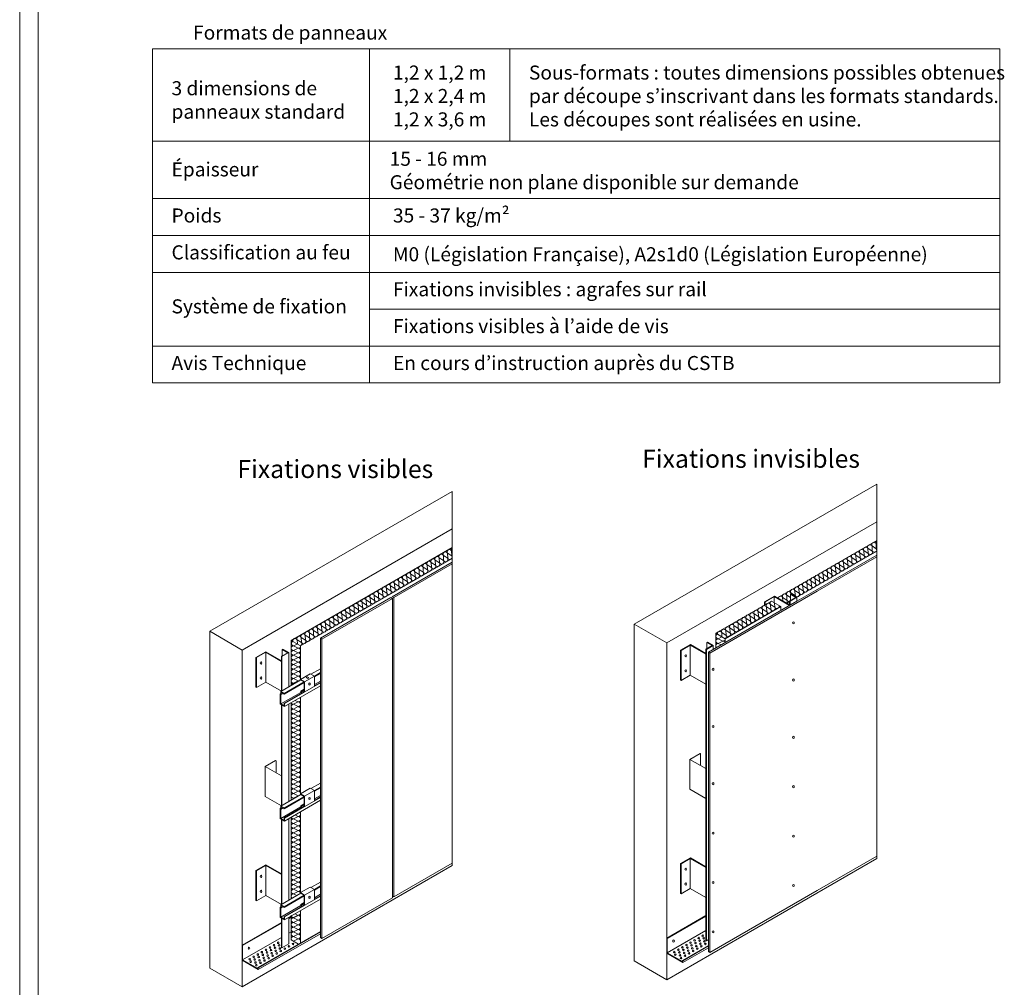
# Model space of a CAD drawing. Units: millimetres. Extents: x 430 to 10556, y -4837 to 8467.
# Drawn here: x 430 to 3098, y -454 to 2170 of the extents above; entities that cross this region are included whole.
import ezdxf

# ---------------------------------------------------------------- set-up
doc = ezdxf.new("R2010")
doc.units = ezdxf.units.MM
for name, color, linetype, lineweight in [('A-DETL', 7, 'Continuous', 18), ('Development1_dwg _2_', 7, 'Continuous', 18), ('G-ANNO-TEXT', 7, 'Continuous', 9)]:
    doc.layers.add(name, color=color, linetype=linetype, lineweight=lineweight)
doc.styles.add('Arial_2', font='font.ttf', dxfattribs={"height": 49.176647})
doc.styles.add('Tahoma', font='tahoma.ttf', dxfattribs={"height": 38.08642})

# ---------------------------------------------------------------- blocks, each defined once
blk = doc.blocks.new('Development1_dwg_Axono_rail_agrafe-525700-Détail - Tableau de Composition')
at = {"lineweight": 18}
for p, q in [((141.3, 173), (191.7, 202.1)), ((191.7, 181.4), (159.2, 162.7)), ((191.7, 177.4), (159.5, 158.8)), ((105.5, 131.7), (-2, 69.6)), ((105.5, 127.7), (-2, 65.6)), ((191.7, 136.3), (159.5, 117.8)), ((159.5, 110), (191.7, 128.6)), ((87, 75.9), (-20.5, 13.8)), ((-6.7, 70.3), (-17.9, 63.8)), ((105.5, 92.6), (87, 81.9)), ((105.5, 90.3), (89, 80.8))]:
    blk.add_line(p, q, dxfattribs=at)
at = {"lineweight": 18, "flags": 128}
for points in [[(85.6, 145.2), (137.6, 175.2), (159.5, 162.5)], [(107.5, 132.5), (159.5, 162.5), (159.5, 107.7)], [(191.7, 126.3), (0, 15.6), (-2, 16.8), (-2, 3.2), (-20.5, 13.8), (-20.5, 65.3), (-17.9, 63.8), (-17.9, 76.8), (-4, 68.7), (-4, 66.7), (-2, 65.6), (-2, 67.6), (-2, 69.6), (-19.9, 79.9), (-19.9, 66.9), (-22.5, 68.4), (-22.5, 13), (0, 0), (0, 15.6)], [(-19.9, 79.9), (87.6, 142), (105.5, 131.7), (105.5, 80.9), (103.5, 82), (103.5, 77.7)], [(85.6, 140.8), (85.6, 145.2), (107.5, 132.5), (107.5, 77.7), (105.5, 78.9), (-2, 16.8)], [(102.9, 75), (0, 15.6), (0, 0), (191.7, 110.7)], [(89, 76.8), (89, 80.8), (87, 81.9), (87, 75.9), (93.7, 72)], [(105.5, 86.3), (89, 76.8), (95.5, 73)]]:
    blk.add_lwpolyline(points, dxfattribs=at)
at = {"lineweight": 18}
blk.add_ellipse((133.2, 120.3), major_axis=(0, 5.99), ratio=0.709594, dxfattribs=at)
blk = doc.blocks.new('Development1_dwg_Axono_équerre-525701-Détail - Tableau de Composition')
at = {"lineweight": 18}
blk.add_line((0, -80), (-83.8, -31.6), dxfattribs=at)
at = {"lineweight": 18, "flags": 128}
for points in [[(-135.8, 101.4), (-83.4, 131.6), (0, 83.5)], [(-83.8, 128.4), (-133.2, 99.9), (-133.2, -60.1), (-83.8, -31.6), (-83.8, 128.4), (0, 80)], [(-133.2, 99.9), (-135.8, 101.4), (-135.8, -58.6), (-133.2, -60.1)]]:
    blk.add_lwpolyline(points, dxfattribs=at)
at = {"lineweight": 18}
for centre in [(-108.5, 71.2), (-108.5, -8.8)]:
    blk.add_ellipse(centre, major_axis=(0, 5.99), ratio=0.709594, dxfattribs=at)

msp = doc.modelspace()

# ---------------------------------------------------------------- linework, layer by layer
at = {"layer": 'A-DETL'}
for p, q in [((429.6, -4836.5), (429.6, 8467.3)), ((479.6, -4736.5), (479.6, 7151.5)), ((789.6, 2090.4), (789.6, 1184.6)), ((3086, 2090.4), (789.6, 2090.4)), ((1377.4, 2090.4), (1377.4, 1184.6)), ((1757.4, 2090.4), (1757.4, 1840.4)), ((3086, 1184.6), (3086, 2090.4)), ((789.6, 1840.4), (3086, 1840.4)), ((789.6, 1684.6), (3086, 1684.6)), ((789.6, 1584.6), (3086, 1584.6)), ((789.6, 1484.6), (3086, 1484.6)), ((3086, 1384.6), (1377.4, 1384.6)), ((789.6, 1284.6), (3086, 1284.6)), ((789.6, 1184.6), (3086, 1184.6)), ((2095.1, 530.6), (2752.1, 909.9)), ((2752.1, 909.9), (2095.1, 530.6)), ((2752.1, 909.9), (2752.1, 10.6)), ((1601.5, 890.6), (944.5, 511.3)), ((1601.5, -8.7), (1601.5, 890.6)), ((2183, 479.9), (2752.1, 808.5)), ((2752.1, 808.5), (2183, 479.9)), ((1601.5, 789.1), (1032.3, 460.5)), ((2482.8, 602.3), (2752.1, 757.8)), ((2751, 735.3), (2750.3, 749.2)), ((2750.3, 749.2), (2752.1, 748)), ((1165.4, 486.6), (1601.5, 738.4)), ((1589.4, 709.6), (1588.7, 723.5)), ((1588.7, 723.5), (1600.4, 716)), ((1600.4, 716), (1599.7, 729.9)), ((1599.7, 729.9), (1601.5, 728.7)), ((2535.7, 603.5), (2752.1, 728.5)), ((2707, 709.9), (2706.3, 723.8)), ((2706.3, 723.8), (2718, 716.3)), ((2718, 716.3), (2717.3, 730.1)), ((2717.3, 730.1), (2729, 722.6)), ((2729, 722.6), (2728.3, 736.5)), ((2728.3, 736.5), (2740, 729)), ((2740, 729), (2739.3, 742.8)), ((2739.3, 742.8), (2751, 735.3)), ((1190.7, 472), (1601.5, 709.1)), ((1439.2, 605), (1601.5, 698.7)), ((1443.2, 602.6), (1601.5, 694)), ((1545.3, 684.2), (1544.7, 698.1)), ((1544.7, 698.1), (1556.4, 690.6)), ((1556.4, 690.6), (1555.7, 704.4)), ((1555.7, 704.4), (1567.4, 696.9)), ((1567.4, 696.9), (1566.7, 710.8)), ((1566.7, 710.8), (1578.4, 703.3)), ((1578.4, 703.3), (1577.7, 717.2)), ((1577.7, 717.2), (1589.4, 709.6)), ((2752.1, 718), (2586.2, 622.2)), ((2590.3, 619.8), (2752.1, 713.3)), ((2663, 684.5), (2662.3, 698.4)), ((2662.3, 698.4), (2674, 690.9)), ((2674, 690.9), (2673.3, 704.7)), ((2673.3, 704.7), (2685, 697.2)), ((2685, 697.2), (2684.3, 711.1)), ((2684.3, 711.1), (2696, 703.6)), ((2696, 703.6), (2695.3, 717.4)), ((2695.3, 717.4), (2707, 709.9)), ((1501.3, 658.8), (1500.7, 672.7)), ((1500.7, 672.7), (1512.3, 665.2)), ((1512.3, 665.2), (1511.7, 679)), ((1511.7, 679), (1523.3, 671.5)), ((1523.3, 671.5), (1522.7, 685.4)), ((1522.7, 685.4), (1534.3, 677.9)), ((1534.3, 677.9), (1533.7, 691.7)), ((1533.7, 691.7), (1545.3, 684.2)), ((2619, 659.1), (2618.3, 672.9)), ((2618.3, 672.9), (2630, 665.4)), ((2630, 665.4), (2629.3, 679.3)), ((2629.3, 679.3), (2641, 671.8)), ((2641, 671.8), (2640.3, 685.7)), ((2640.3, 685.7), (2652, 678.2)), ((2652, 678.2), (2651.3, 692)), ((2651.3, 692), (2663, 684.5)), ((1446.3, 627.1), (1445.6, 640.9)), ((1445.6, 640.9), (1457.3, 633.4)), ((1457.3, 633.4), (1456.6, 647.3)), ((1456.6, 647.3), (1468.3, 639.8)), ((1468.3, 639.8), (1467.6, 653.6)), ((1467.6, 653.6), (1479.3, 646.1)), ((1479.3, 646.1), (1478.7, 660)), ((1478.7, 660), (1490.3, 652.5)), ((1490.3, 652.5), (1489.7, 666.3)), ((1489.7, 666.3), (1501.3, 658.8)), ((2563.9, 627.3), (2563.3, 641.2)), ((2563.3, 641.2), (2574.9, 633.7)), ((2574.9, 633.7), (2574.3, 647.5)), ((2574.3, 647.5), (2585.9, 640)), ((2585.9, 640), (2585.3, 653.9)), ((2585.3, 653.9), (2596.9, 646.4)), ((2596.9, 646.4), (2596.3, 660.2)), ((2596.3, 660.2), (2608, 652.7)), ((2608, 652.7), (2607.3, 666.6)), ((2607.3, 666.6), (2619, 659.1)), ((1402.3, 601.6), (1401.6, 615.5)), ((1401.6, 615.5), (1413.3, 608)), ((1413.3, 608), (1412.6, 621.8)), ((1412.6, 621.8), (1424.3, 614.3)), ((1424.3, 614.3), (1423.6, 628.2)), ((1423.6, 628.2), (1435.3, 620.7)), ((1435.3, 620.7), (1434.6, 634.6)), ((1434.6, 634.6), (1446.3, 627.1)), ((2300.1, 452.3), (2590.3, 619.8)), ((2519.4, 612.7), (2519.2, 615.8)), ((2519.2, 615.8), (2530.9, 608.3)), ((2530.9, 608.3), (2530.3, 622.1)), ((2530.3, 622.1), (2541.9, 614.6)), ((2586.2, 622.2), (2535.7, 593)), ((2590.3, 619.8), (2535.7, 588.3)), ((2541.9, 614.6), (2541.3, 628.5)), ((2541.3, 628.5), (2552.9, 621)), ((2552.9, 621), (2552.3, 634.8)), ((2552.3, 634.8), (2563.9, 627.3)), ((1244.5, 492.5), (1435.6, 602.9)), ((1248.6, 490.2), (1439.7, 600.5)), ((1358.3, 576.2), (1357.6, 590.1)), ((1357.6, 590.1), (1369.3, 582.6)), ((1369.3, 582.6), (1368.6, 596.4)), ((1368.6, 596.4), (1380.3, 588.9)), ((1380.3, 588.9), (1379.6, 602.8)), ((1379.6, 602.8), (1391.3, 595.3)), ((1391.3, 595.3), (1390.6, 609.1)), ((1390.6, 609.1), (1402.3, 601.6)), ((1435.6, 602.9), (1439.7, 600.5)), ((1443.2, 602.6), (1439.2, 605)), ((1439.7, 600.5), (1439.7, -102.1)), ((1443.2, -100.1), (1443.2, 602.6)), ((2296.1, 454.6), (2535.7, 593)), ((2466.5, 592.8), (2316, 505.9)), ((2448.2, 591.6), (2474.8, 606.9)), ((2448.2, 582.3), (2448.2, 591.6)), ((2449.5, 590.8), (2448.2, 591.6)), ((2474.6, 605.3), (2449.5, 590.8)), ((2449.5, 590.8), (2449.5, 583)), ((2491.8, 578.2), (2466.5, 592.8)), ((2474.6, 588.1), (2474.6, 605.3)), ((2474.6, 605.3), (2515.8, 581.5)), ((2474.8, 606.9), (2515.8, 583.2)), ((2475.9, 576.5), (2475.4, 587.7)), ((2497.7, 593.7), (2497.2, 603.1)), ((2497.2, 603.1), (2508.9, 595.6)), ((2508.9, 595.6), (2508.2, 609.4)), ((2508.2, 609.4), (2518.1, 603.1)), ((2508.2, 587.6), (2515.8, 592)), ((2531.4, 602.5), (2515.8, 593.5)), ((2515.8, 581.5), (2515.8, 593.5)), ((2515.8, 593.5), (2517.1, 592.7)), ((2517.1, 592.7), (2535.7, 603.5)), ((2517.1, 582.2), (2517.1, 592.7)), ((2519.7, 612.8), (2518.1, 611.9)), ((2518.1, 611.9), (2532.9, 603.4)), ((2518.1, 611.9), (2518.1, 594.9)), ((2535.7, 603.5), (2519.7, 612.8)), ((2532.9, 603.4), (2531.4, 602.5)), ((2535.7, 593), (2535.7, 603.5)), ((1314.2, 550.8), (1313.6, 564.7)), ((1313.6, 564.7), (1325.3, 557.2)), ((1325.3, 557.2), (1324.6, 571)), ((1324.6, 571), (1336.3, 563.5)), ((1336.3, 563.5), (1335.6, 577.4)), ((1335.6, 577.4), (1347.3, 569.9)), ((1347.3, 569.9), (1346.6, 583.7)), ((1346.6, 583.7), (1358.3, 576.2)), ((2341.4, 491.3), (2491.8, 578.2)), ((2431.9, 551.1), (2431.2, 564.9)), ((2431.2, 564.9), (2442.9, 557.4)), ((2442.9, 557.4), (2442.2, 571.3)), ((2442.2, 571.3), (2453.9, 563.8)), ((2453.2, 577.6), (2464.9, 570.1)), ((2453.9, 563.8), (2453.2, 577.6)), ((2464.9, 570.1), (2464.2, 584)), ((2464.2, 584), (2475.9, 576.5)), ((2491.8, 578.2), (2491.8, 567.7)), ((1270.2, 525.4), (1269.6, 539.3)), ((1269.6, 539.3), (1281.2, 531.8)), ((1281.2, 531.8), (1280.6, 545.6)), ((1280.6, 545.6), (1292.2, 538.1)), ((1292.2, 538.1), (1291.6, 552)), ((1291.6, 552), (1303.2, 544.5)), ((1302.6, 558.3), (1314.2, 550.8)), ((1303.2, 544.5), (1302.6, 558.3)), ((2387.9, 525.7), (2387.2, 539.5)), ((2387.2, 539.5), (2398.9, 532)), ((2398.9, 532), (2398.2, 545.9)), ((2398.2, 545.9), (2409.9, 538.4)), ((2409.9, 538.4), (2409.2, 552.2)), ((2409.2, 552.2), (2420.9, 544.7)), ((2420.9, 544.7), (2420.2, 558.6)), ((2420.2, 558.6), (2431.9, 551.1)), ((944.5, 511.3), (944.5, -388)), ((944.5, 511.3), (1032.3, 460.5)), ((1215.2, 493.6), (1214.5, 507.5)), ((1214.5, 507.5), (1226.2, 500)), ((1226.2, 500), (1225.5, 513.8)), ((1225.5, 513.8), (1237.2, 506.3)), ((1237.2, 506.3), (1236.6, 520.2)), ((1236.6, 520.2), (1248.2, 512.7)), ((1248.2, 512.7), (1247.6, 526.5)), ((1247.6, 526.5), (1259.2, 519)), ((1259.2, 519), (1258.6, 532.9)), ((1258.6, 532.9), (1270.2, 525.4)), ((2183, 479.9), (2095.1, 530.6)), ((2095.1, 530.6), (2095.1, -382.5)), ((2183, 479.9), (2095.1, 530.6)), ((2095.1, 530.6), (2095.1, -368.7)), ((2332.7, 496.3), (2332.2, 507.8)), ((2332.2, 507.8), (2343.8, 500.3)), ((2343.8, 500.3), (2343.2, 514.1)), ((2343.2, 514.1), (2354.8, 506.6)), ((2354.8, 506.6), (2354.2, 520.5)), ((2354.2, 520.5), (2365.8, 513)), ((2365.8, 513), (2365.2, 526.8)), ((2365.2, 526.8), (2376.9, 519.3)), ((2376.9, 519.3), (2376.2, 533.2)), ((2376.2, 533.2), (2387.9, 525.7)), ((1165.4, 364.1), (1165.4, 486.6)), ((1165.4, 486.6), (1190.7, 472)), ((1182.1, 477), (1181.5, 488.4)), ((1181.5, 488.4), (1193.2, 480.9)), ((1193.2, 480.9), (1192.5, 494.8)), ((1192.5, 494.8), (1204.2, 487.3)), ((1204.2, 487.3), (1203.5, 501.1)), ((1203.5, 501.1), (1215.2, 493.6)), ((1248.6, 490.2), (1244.5, 492.5)), ((1244.5, -214.8), (1244.5, 492.5)), ((1248.6, -212.4), (1248.6, 490.2)), ((2293.3, 482.1), (2291.7, 481.2)), ((2291.7, 464.2), (2291.7, 481.2)), ((2291.7, 481.2), (2306.5, 472.7)), ((2309.3, 472.8), (2293.3, 482.1)), ((2316, 466.2), (2316, 505.9)), ((2316, 505.9), (2341.4, 491.3)), ((2316, 505.9), (2341.4, 491.3)), ((2334.9, 484.9), (2322.5, 491.3)), ((2322.5, 478.6), (2334.9, 484.9)), ((2322.8, 491.3), (2332.6, 496.3)), ((2341.4, 491.3), (2341.4, 480.8)), ((1032.3, 460.5), (1032.3, -337.3)), ((1142.6, 462.8), (1141.1, 461.9)), ((1141.1, 444.8), (1141.1, 461.9)), ((1141.1, 461.9), (1155.9, 453.4)), ((1158.7, 453.5), (1142.6, 462.8)), ((1184.2, 465.6), (1171.9, 472)), ((1171.9, 459.3), (1184.2, 465.6)), ((1184.2, 452.9), (1171.9, 459.3)), ((1172.2, 472), (1182, 477)), ((1190.7, 472), (1190.7, 378.8)), ((2183, -318), (2183, 479.9)), ((2183, -433.2), (2183, 479.9)), ((2306.5, 472.7), (2289.4, 462.8)), ((2289.4, 462.8), (2289.4, 331.6)), ((2290.7, 462), (2289.4, 462.8)), ((2309.3, 472.8), (2290.7, 462)), ((2290.7, 330.9), (2290.7, 462)), ((2300.1, 452.3), (2296.1, 454.6)), ((2296.1, -252.7), (2296.1, 454.6)), ((2309.3, 462.3), (2309.3, 472.8)), ((2330.5, 474.5), (2322.5, 478.6)), ((1155.9, 453.4), (1138.7, 443.5)), ((1138.7, 443.5), (1138.7, 348.8)), ((1140, 442.7), (1138.7, 443.5)), ((1158.7, 453.5), (1140, 442.7)), ((1140, 442.7), (1140, 349.5)), ((1158.7, 360.3), (1158.7, 453.5)), ((1171.9, 446.6), (1184.2, 452.9)), ((1184.2, 440.2), (1171.9, 446.6)), ((1171.9, 433.9), (1184.2, 440.2)), ((1184.2, 427.5), (1171.9, 433.9)), ((1171.9, 421.1), (1184.2, 427.5)), ((2289.4, 441.7), (2289.4, 399.4)), ((2300.1, -250.3), (2300.1, 452.3)), ((1138.7, 422.4), (1138.7, 380)), ((1184.2, 414.8), (1171.9, 421.1)), ((1171.9, 408.4), (1184.2, 414.8)), ((1184.2, 402.1), (1171.9, 408.4)), ((1171.9, 395.7), (1184.2, 402.1)), ((1184.2, 389.4), (1171.9, 395.7)), ((1171.9, 383), (1184.2, 389.4)), ((1184.2, 376.7), (1171.9, 383)), ((1171.9, 370.3), (1184.2, 376.7)), ((1174.2, 369.3), (1172.2, 370.3)), ((1184.2, 319.7), (1176, 323.9)), ((1190.7, 332.4), (1190.7, 68.4)), ((2289.4, 331.6), (2289.4, 21.2)), ((2290.7, 20.5), (2290.7, 330.9)), ((1138.7, 312.3), (1138.7, 38.4)), ((1140, 39.1), (1140, 311.5)), ((1158.7, 49.9), (1158.7, 313.9)), ((1165.4, 317.8), (1165.4, 53.8)), ((1171.9, 313.4), (1184.2, 319.7)), ((1184.2, 307), (1171.9, 313.4)), ((1171.9, 300.6), (1184.2, 307)), ((1184.2, 294.3), (1171.9, 300.6)), ((1171.9, 287.9), (1184.2, 294.3)), ((1184.2, 281.6), (1171.9, 287.9)), ((1171.9, 275.2), (1184.2, 281.6)), ((1184.2, 268.9), (1171.9, 275.2)), ((1171.9, 262.5), (1184.2, 268.9)), ((1184.2, 256.2), (1171.9, 262.5)), ((1171.9, 249.8), (1184.2, 256.2)), ((1184.2, 243.5), (1171.9, 249.8)), ((1171.9, 237.1), (1184.2, 243.5)), ((1184.2, 230.8), (1171.9, 237.1)), ((1171.9, 224.4), (1184.2, 230.8)), ((1184.2, 218.1), (1171.9, 224.4)), ((1171.9, 211.7), (1184.2, 218.1)), ((1184.2, 205.3), (1171.9, 211.7)), ((1171.9, 199), (1184.2, 205.3)), ((1184.2, 192.6), (1171.9, 199)), ((1171.9, 186.3), (1184.2, 192.6)), ((1123, 161.1), (1094.9, 144.8)), ((1124.3, 160.3), (1123, 161.1)), ((1124.3, 129.6), (1124.3, 160.3)), ((1184.2, 179.7), (1171.9, 186)), ((1171.9, 173.3), (1184.2, 179.7)), ((1184.2, 167), (1171.9, 173.3)), ((1171.9, 160.6), (1184.2, 167)), ((1184.2, 154.3), (1171.9, 160.6)), ((2273.6, 180.4), (2245.5, 164.2)), ((2245.5, 164.2), (2289.4, 138.9)), ((2245.5, 83), (2245.5, 164.2)), ((2274.9, 179.6), (2273.6, 180.4)), ((2274.9, 149), (2274.9, 179.6)), ((1094.9, 63.7), (1094.9, 144.8)), ((1094.9, 144.8), (1138.7, 119.5)), ((1171.9, 147.9), (1184.2, 154.3)), ((1184.2, 141.6), (1171.9, 147.9)), ((1171.9, 135.2), (1184.2, 141.6)), ((1184.2, 128.8), (1171.9, 135.2)), ((1171.9, 122.5), (1184.2, 128.8)), ((1184.2, 116.1), (1171.9, 122.5)), ((1171.9, 109.8), (1184.2, 116.1)), ((1184.2, 103.4), (1171.9, 109.8)), ((1171.9, 97.1), (1184.2, 103.4)), ((1184.2, 90.7), (1171.9, 97.1)), ((1171.9, 84.4), (1184.2, 90.7)), ((1184.2, 78), (1171.9, 84.4)), ((2289.4, 57.7), (2245.5, 83)), ((1138.7, 38.4), (1094.9, 63.7)), ((1171.9, 71.7), (1184.2, 78)), ((1184.2, 65.3), (1171.9, 71.7)), ((1171.9, 59), (1184.2, 65.3)), ((1138.7, 1.9), (1138.7, -229.5)), ((1140, -228.7), (1140, 1.2)), ((1158.7, -218), (1158.7, 3.5)), ((1165.4, 7.4), (1165.4, -214.1)), ((1171.9, 2.9), (1184.2, 9.3)), ((1184.2, -3.4), (1171.9, 2.9)), ((1184.2, 9.3), (1176, 13.5)), ((1190.7, 22), (1190.7, -199.5)), ((2289.4, 21.2), (2289.4, -246.6)), ((2290.7, -209.4), (2290.7, 20.5)), ((2752.1, 10.6), (2752.1, -104.6)), ((1171.9, -9.8), (1184.2, -3.4)), ((1184.2, -16.1), (1171.9, -9.8)), ((1171.9, -22.5), (1184.2, -16.1)), ((1184.2, -28.8), (1171.9, -22.5)), ((1601.5, -123.9), (1601.5, -8.7)), ((1171.9, -35.2), (1184.2, -28.8)), ((1184.2, -41.5), (1171.9, -35.2)), ((1171.9, -47.9), (1184.2, -41.5)), ((1184.2, -54.2), (1171.9, -47.9)), ((1171.9, -60.6), (1184.2, -54.2)), ((1184.2, -66.9), (1171.9, -60.6)), ((1171.9, -73.3), (1184.2, -66.9)), ((1184.2, -79.7), (1171.9, -73.3)), ((1171.9, -86), (1184.2, -79.7)), ((1184.2, -92.4), (1171.9, -86)), ((1171.9, -98.7), (1184.2, -92.4)), ((1184.2, -105.1), (1171.9, -98.7)), ((1171.9, -111.4), (1184.2, -105.1)), ((1439.7, -102.1), (1439.7, -211.1)), ((1443.2, -209), (1443.2, -100.1)), ((2183, -433.2), (2752.1, -104.6)), ((2752.1, -98.3), (2590.3, -191.8)), ((1032.3, -452.5), (1601.5, -123.9)), ((1184.2, -117.8), (1171.9, -111.4)), ((1171.9, -124.1), (1184.2, -117.8)), ((1184.2, -130.7), (1171.9, -124.4)), ((1171.9, -137.1), (1184.2, -130.7)), ((1443.2, -209), (1601.5, -117.6)), ((1184.2, -143.4), (1171.9, -137.1)), ((1171.9, -149.8), (1184.2, -143.4)), ((1184.2, -156.2), (1171.9, -149.8)), ((1171.9, -162.5), (1184.2, -156.2)), ((1184.2, -168.9), (1171.9, -162.5)), ((1171.9, -175.2), (1184.2, -168.9)), ((1184.2, -181.6), (1171.9, -175.2)), ((1171.9, -187.9), (1184.2, -181.6)), ((1184.2, -194.3), (1171.9, -187.9)), ((1171.9, -200.6), (1184.2, -194.3)), ((1180.8, -205.2), (1171.9, -200.6)), ((1439.7, -211.1), (1248.6, -321.4)), ((1248.6, -321.4), (1248.6, -212.4)), ((1439.7, -206.9), (1443.2, -209)), ((2290.7, -327.8), (2290.7, -209.4)), ((2590.3, -191.8), (2300.1, -359.3)), ((1244.5, -319.1), (1244.5, -214.8)), ((1138.7, -266), (1138.7, -346.4)), ((1140, -347.1), (1140, -266.7)), ((1158.7, -266.9), (1165.4, -263.1)), ((1158.7, -336.3), (1158.7, -264.3)), ((1158.7, -268.4), (1165.4, -264.6)), ((1165.4, -260.5), (1165.4, -325)), ((1171.9, -264.9), (1184.2, -258.6)), ((1171.9, -265.1), (1184.2, -258.8)), ((1184.2, -271.5), (1171.9, -265.1)), ((1184.2, -258.8), (1175.8, -254.4)), ((1190.7, -245.8), (1190.7, -333.5)), ((2289.4, -259.1), (2183, -320.5)), ((2184.3, -321.3), (2289.4, -260.6)), ((2289.4, -246.6), (2289.4, -327)), ((2296.1, -356.9), (2296.1, -252.7)), ((2300.1, -359.3), (2300.1, -250.3)), ((1138.7, -278.5), (1032.3, -339.9)), ((1033.6, -340.6), (1138.7, -280)), ((1171.9, -277.8), (1184.2, -271.5)), ((1184.2, -284.2), (1171.9, -277.8)), ((1171.9, -290.5), (1184.2, -284.2)), ((1184.2, -296.9), (1171.9, -290.5)), ((1033.6, -379.5), (1138.7, -318.8)), ((1244.5, -302.4), (1074.8, -400.4)), ((1076.2, -401.1), (1244.5, -303.9)), ((1076.2, -405.8), (1244.5, -308.6)), ((1158.7, -307.3), (1165.4, -303.4)), ((1171.9, -303.2), (1184.2, -296.9)), ((1184.2, -309.6), (1171.9, -303.2)), ((1171.9, -315.9), (1184.2, -309.6)), ((1184.2, -322.3), (1171.9, -315.9)), ((1248.6, -321.4), (1244.5, -319.1)), ((2183, -433.2), (2183, -318)), ((2184.3, -360.1), (2289.4, -299.5)), ((1032.3, -337.3), (1032.3, -452.5)), ((1032.3, -339.9), (1033.6, -340.6)), ((1032.3, -378.7), (1032.3, -339.9)), ((1032.3, -339.9), (1032.3, -380.5)), ((1033.6, -379.5), (1033.6, -340.6)), ((1138.7, -346.4), (1140, -347.1)), ((1140, -347.1), (1158.7, -336.3)), ((1165.4, -325), (1185.4, -336.6)), ((1171.8, -328.7), (1184.2, -322.3)), ((2183, -320.5), (2184.3, -321.3)), ((2183, -359.4), (2183, -320.5)), ((2183, -320.5), (2183, -361.1)), ((2184.3, -360.1), (2184.3, -321.3)), ((2296.1, -340.3), (2225.5, -381.1)), ((2226.8, -381.8), (2296.1, -341.8)), ((2226.8, -386.4), (2296.1, -346.5)), ((2289.4, -327), (2290.7, -327.8)), ((2290.7, -327.8), (2296.1, -324.7)), ((2095.1, -368.7), (2095.1, -382.5)), ((2183, -361.1), (2226.8, -386.4)), ((2225.5, -383.9), (2184.3, -360.1)), ((2300.1, -359.3), (2296.1, -356.9)), ((944.5, -388), (944.5, -401.8)), ((1032.3, -380.5), (1076.2, -405.8)), ((1074.8, -403.2), (1033.6, -379.5)), ((2095.1, -382.5), (2183, -433.2)), ((2095.1, -382.5), (2183, -433.2)), ((2226.8, -381.8), (2225.5, -381.1)), ((2225.5, -381.1), (2225.5, -383.9)), ((2226.8, -386.4), (2226.8, -381.8)), ((944.5, -401.8), (1032.3, -452.5)), ((1076.2, -401.1), (1074.8, -400.4)), ((1074.8, -400.4), (1074.8, -403.2)), ((1076.2, -405.8), (1076.2, -401.1))]:
    msp.add_line(p, q, dxfattribs=at)
for centre in [(2269.6, -320.3), (2280.7, -313.9), (2283.2, -320.9), (1107.8, -346), (1118.9, -339.6), (1121.4, -346.7), (1130, -333.2), (1132.6, -340.3), (1134.6, -348.7), (1159.3, -342.9), (1170.5, -336.4), (2225.5, -345.7), (2236.5, -339.4), (2239.1, -346.4), (2247.5, -333.1), (2250.1, -340), (2252.1, -348.4), (2258.4, -326.7), (2261.1, -333.7), (2263.1, -342.1), (2272.1, -327.3), (2274.1, -335.8), (2276.7, -342.7), (2285.2, -329.3), (2287.7, -336.4), (1063.9, -371.4), (1074.8, -365.1), (1077.5, -372), (1085.8, -358.7), (1088.5, -365.7), (1090.5, -374.1), (1096.8, -352.4), (1099.5, -359.4), (1101.5, -367.8), (1104, -374.8), (1110.5, -353), (1112.5, -361.4), (1115.1, -368.4), (1123.4, -355.1), (1126.1, -362.1), (1137.1, -355.7), (1148.2, -349.3), (2203.5, -358.4), (2206.2, -365.4), (2214.5, -352.1), (2217.2, -359.1), (2219.2, -367.5), (2221.7, -374.5), (2228.1, -352.7), (2230.2, -361.1), (2232.7, -368.2), (2241.1, -354.8), (2243.6, -361.8), (2254.6, -355.5), (2265.8, -349.1), (1052.9, -377.8), (1055.5, -384.7), (1066.5, -378.4), (1068.5, -386.8), (1071, -393.8), (1079.5, -380.5), (1082, -387.5), (1093, -381.2)]:
    msp.add_circle(centre, 2.14, dxfattribs=at)
for centre, start, end in [((2744.8, 746.1), 28.6019, 211.3981), ((2755.8, 752.5), 124.741, 211.3981), ((1572.1, 714.1), 28.6019, 211.3981), ((1583.1, 720.5), 28.6019, 211.3981), ((1594.1, 726.8), 28.6019, 211.3981), ((1605.1, 733.2), 124.741, 211.3981), ((2689.7, 714.4), 28.6019, 211.3981), ((2700.7, 720.7), 28.6019, 211.3981), ((2711.8, 727.1), 120, 211.3981), ((2711.8, 727.1), 28.6019, 120), ((2722.8, 733.4), 28.6019, 211.3981), ((2723.6, 719.3), 208.6019, 31.3981), ((2733.8, 739.8), 28.6019, 211.3981), ((2734.6, 725.7), 208.6019, 31.3981), ((2745.6, 732), 208.6019, 31.3981), ((2756.6, 738.4), 208.6019, 225.6741), ((1528.1, 688.7), 28.6019, 211.3981), ((1539.1, 695), 28.6019, 211.3981), ((1550.1, 701.4), 28.6019, 211.3981), ((1561.1, 707.8), 120, 211.3981), ((1561.9, 693.6), 208.6019, 31.3981), ((1561.1, 707.8), 28.6019, 120), ((1572.9, 700), 208.6019, 31.3981), ((1583.9, 706.3), 208.6019, 31.3981), ((1594.9, 712.7), 208.6019, 31.3981), ((1605.9, 719), 208.6019, 225.6741), ((2645.7, 689), 28.6019, 211.3981), ((2656.7, 695.3), 28.6019, 211.3981), ((2667.7, 701.7), 28.6019, 211.3981), ((2678.7, 708), 28.6019, 211.3981), ((2679.6, 693.9), 208.6019, 31.3981), ((2690.6, 700.3), 208.6019, 31.3981), ((2701.6, 706.6), 208.6019, 31.3981), ((2712.6, 713), 208.6019, 31.3981), ((1484.1, 663.3), 28.6019, 211.3981), ((1495.1, 669.6), 28.6019, 211.3981), ((1506.1, 676), 28.6019, 211.3981), ((1517.1, 682.3), 28.6019, 211.3981), ((1517.9, 668.2), 208.6019, 31.3981), ((1528.9, 674.6), 208.6019, 31.3981), ((1539.9, 680.9), 208.6019, 31.3981), ((1550.9, 687.3), 208.6019, 31.3981), ((2601.7, 663.6), 28.6019, 211.3981), ((2612.7, 669.9), 28.6019, 211.3981), ((2623.7, 676.3), 120, 211.3981), ((2623.7, 676.3), 28.6019, 120), ((2634.7, 682.6), 28.6019, 211.3981), ((2635.5, 668.5), 208.6019, 31.3981), ((2646.5, 674.8), 208.6019, 31.3981), ((2657.5, 681.2), 208.6019, 31.3981), ((2668.6, 687.5), 208.6019, 31.3981), ((1440.1, 637.9), 28.6019, 211.3981), ((1451.1, 644.2), 28.6019, 211.3981), ((1462.1, 650.6), 28.6019, 211.3981), ((1473.1, 656.9), 120, 211.3981), ((1473.9, 642.8), 208.6019, 31.3981), ((1473.1, 656.9), 28.6019, 120), ((1484.9, 649.2), 208.6019, 31.3981), ((1495.9, 655.5), 208.6019, 31.3981), ((1506.9, 661.9), 208.6019, 31.3981), ((2557.7, 638.1), 28.6019, 211.3981), ((2568.7, 644.5), 28.6019, 211.3981), ((2579.7, 650.8), 28.6019, 211.3981), ((2590.7, 657.2), 28.6019, 211.3981), ((2591.5, 643.1), 208.6019, 31.3981), ((2602.5, 649.4), 208.6019, 31.3981), ((2613.5, 655.8), 208.6019, 31.3981), ((2624.5, 662.1), 208.6019, 31.3981), ((1396, 612.5), 28.6019, 211.3981), ((1407, 618.8), 28.6019, 211.3981), ((1418.1, 625.2), 28.6019, 211.3981), ((1418.9, 611), 208.6019, 31.3981), ((1429.1, 631.5), 28.6019, 211.3981), ((1429.9, 617.4), 208.6019, 31.3981), ((1440.9, 623.7), 208.6019, 31.3981), ((1451.9, 630.1), 208.6019, 31.3981), ((1462.9, 636.4), 208.6019, 31.3981), ((2513.7, 612.7), 28.6019, 211.3981), ((2524.7, 619.1), 28.6019, 211.3981), ((2535.7, 625.4), 120, 211.3981), ((2536.5, 611.3), 208.6019, 31.3981), ((2535.7, 625.4), 28.6019, 120), ((2546.7, 631.8), 28.6019, 211.3981), ((2547.5, 617.7), 208.6019, 31.3981), ((2558.5, 624), 208.6019, 31.3981), ((2569.5, 630.4), 208.6019, 31.3981), ((2580.5, 636.7), 208.6019, 31.3981), ((1341, 580.7), 28.6019, 211.3981), ((1352, 587), 28.6019, 211.3981), ((1363, 593.4), 28.6019, 211.3981), ((1374, 599.7), 28.6019, 211.3981), ((1374.9, 585.6), 208.6019, 31.3981), ((1385, 606.1), 120, 211.3981), ((1385.9, 592), 208.6019, 31.3981), ((1385, 606.1), 28.6019, 120), ((1396.9, 598.3), 208.6019, 31.3981), ((1407.9, 604.7), 208.6019, 31.3981), ((2458.6, 581), 28.6019, 211.3981), ((2469.7, 587.3), 120, 211.3981), ((2491.7, 600), 28.6019, 172.9549), ((2502.7, 606.4), 28.6019, 211.3981), ((2503.5, 592.2), 314.8625, 31.3981), ((2514.5, 598.6), 208.6019, 281.463), ((2525.5, 605), 7.697, 31.3981), ((1297, 555.3), 120, 211.3981), ((1297, 555.3), 28.6019, 120), ((1308, 561.6), 28.6019, 211.3981), ((1319, 568), 28.6019, 211.3981), ((1330, 574.3), 28.6019, 211.3981), ((1330.8, 560.2), 208.6019, 31.3981), ((1341.8, 566.6), 208.6019, 31.3981), ((1352.8, 572.9), 208.6019, 31.3981), ((1363.8, 579.3), 208.6019, 31.3981), ((2414.6, 555.5), 28.6019, 211.3981), ((2425.6, 561.9), 28.6019, 211.3981), ((2436.6, 568.2), 28.6019, 211.3981), ((2447.6, 574.6), 120, 211.3981), ((2448.5, 560.5), 208.6019, 31.3981), ((2447.6, 574.6), 28.6019, 120), ((2459.5, 566.8), 208.6019, 31.3981), ((2470.5, 573.2), 208.6019, 31.3981), ((2470.5, 573.2), 208.6019, 31.3981), ((2481.5, 579.5), 208.6019, 8.9669), ((1253, 529.9), 28.6019, 211.3981), ((1264, 536.2), 28.6019, 211.3981), ((1275, 542.6), 28.6019, 211.3981), ((1286, 548.9), 28.6019, 211.3981), ((1286.8, 534.8), 208.6019, 31.3981), ((1297.8, 541.1), 208.6019, 31.3981), ((1308.8, 547.5), 208.6019, 31.3981), ((1319.8, 553.9), 208.6019, 31.3981), ((2370.6, 530.1), 28.6019, 211.3981), ((2381.6, 536.5), 28.6019, 211.3981), ((2392.6, 542.8), 28.6019, 211.3981), ((2403.6, 549.2), 28.6019, 211.3981), ((2404.4, 535.1), 208.6019, 31.3981), ((2415.4, 541.4), 208.6019, 31.3981), ((2426.5, 547.8), 208.6019, 31.3981), ((2437.5, 554.1), 208.6019, 31.3981), ((1209, 504.4), 120, 211.3981), ((1209, 504.4), 28.6019, 120), ((1220, 510.8), 28.6019, 211.3981), ((1231, 517.2), 28.6019, 211.3981), ((1242, 523.5), 28.6019, 211.3981), ((1242.8, 509.4), 208.6019, 31.3981), ((1253.8, 515.7), 208.6019, 31.3981), ((1264.8, 522.1), 208.6019, 31.3981), ((1275.8, 528.4), 208.6019, 31.3981), ((2326.6, 504.7), 28.6019, 191.7048), ((2337.6, 511.1), 28.6019, 211.3981), ((2348.6, 517.4), 28.6019, 211.3981), ((2359.6, 523.8), 120, 211.3981), ((2360.4, 509.6), 208.6019, 31.3981), ((2359.6, 523.8), 28.6019, 120), ((2371.4, 516), 208.6019, 31.3981), ((2382.4, 522.4), 208.6019, 31.3981), ((2393.4, 528.7), 208.6019, 31.3981), ((1172, 478.3), 112.8091, 271.3981), ((1176, 485.4), 28.6019, 191.7048), ((1187, 491.7), 28.6019, 211.3981), ((1187.8, 477.6), 297.5596, 31.3981), ((1198, 498.1), 28.6019, 211.3981), ((1198.8, 484), 208.6019, 31.3981), ((1209.8, 490.3), 208.6019, 31.3981), ((1220.8, 496.7), 208.6019, 31.3981), ((1231.8, 503), 208.6019, 31.3981), ((2322.4, 484.9), 88.6019, 271.3981), ((2322.7, 497.7), 112.8091, 271.3981), ((2335, 478.6), 18.5443, 91.3981), ((2335.3, 491.3), 268.6019, 342.0272), ((2338.4, 496.9), 297.5596, 31.3981), ((2349.4, 503.3), 208.6019, 31.3981), ((1171.7, 465.6), 88.6019, 271.3981), ((1171.7, 452.9), 88.6019, 271.3981), ((1184.4, 459.3), 268.6019, 91.3981), ((1184.7, 472), 268.6019, 342.0272), ((2322.4, 472.2), 88.6019, 229.116), ((1171.7, 440.2), 88.6019, 271.3981), ((1171.7, 427.5), 88.6019, 271.3981), ((1184.4, 446.6), 268.6019, 91.3981), ((1184.4, 433.9), 268.6019, 91.3981), ((1184.4, 421.1), 268.6019, 91.3981), ((1171.7, 414.8), 88.6019, 271.3981), ((1171.7, 402.1), 88.6019, 271.3981), ((1184.4, 408.4), 268.6019, 91.3981), ((1184.4, 395.7), 268.6019, 91.3981), ((1171.7, 389.4), 88.6019, 271.3981), ((1171.7, 376.7), 88.6019, 271.3981), ((1184.4, 383), 268.6019, 91.3981), ((1184.4, 370.3), 72.7367, 91.3981), ((1172, 364), 88.6019, 176.6495), ((1184.4, 326.1), 268.6019, 51.4333), ((1171.7, 307), 88.6019, 271.3981), ((1171.7, 294.3), 88.6019, 271.3981), ((1171.7, 319.7), 196.3172, 271.3981), ((1184.4, 313.4), 268.6019, 91.3981), ((1184.4, 300.6), 268.6019, 91.3981), ((1184.4, 287.9), 268.6019, 91.3981), ((1171.7, 281.6), 88.6019, 271.3981), ((1171.7, 268.9), 88.6019, 271.3981), ((1184.4, 275.2), 268.6019, 91.3981), ((1184.4, 262.5), 268.6019, 91.3981), ((1171.7, 256.2), 88.6019, 271.3981), ((1171.7, 243.5), 88.6019, 271.3981), ((1184.4, 249.8), 268.6019, 91.3981), ((1184.4, 237.1), 268.6019, 91.3981), ((1171.7, 230.8), 88.6019, 180), ((1171.7, 230.8), 180, 271.3981), ((1171.7, 218.1), 88.6019, 271.3981), ((1184.4, 224.4), 268.6019, 91.3981), ((1184.4, 211.7), 268.6019, 91.3981), ((1171.7, 205.3), 88.6019, 271.3981), ((1171.7, 192.6), 88.6019, 271.3981), ((1184.4, 199), 268.6019, 91.3981), ((1184.4, 186.3), 357.6869, 91.3981), ((1171.7, 179.7), 88.6019, 271.3981), ((1171.7, 167), 88.6019, 271.3981), ((1171.7, 154.3), 88.6019, 271.3981), ((1184.4, 186), 268.6019, 360), ((1184.4, 173.3), 268.6019, 91.3981), ((1184.4, 160.6), 268.6019, 91.3981), ((1171.7, 141.6), 88.6019, 271.3981), ((1171.7, 128.8), 88.6019, 271.3981), ((1184.4, 147.9), 268.6019, 91.3981), ((1184.4, 135.2), 268.6019, 91.3981), ((1171.7, 116.1), 88.6019, 271.3981), ((1171.7, 103.4), 88.6019, 179.1321), ((1184.4, 122.5), 268.6019, 91.3981), ((1184.4, 109.8), 268.6019, 91.3981), ((1171.7, 103.4), 180.8679, 271.3981), ((1171.7, 90.7), 88.6019, 271.3981), ((1171.7, 78), 88.6019, 271.3981), ((1184.4, 97.1), 268.6019, 91.3981), ((1184.4, 84.4), 268.6019, 91.3981), ((1171.7, 65.3), 88.6019, 271.3981), ((1184.4, 71.7), 319.0178, 91.3981), ((1184.4, 71.7), 268.6019, 280.9822), ((1184.4, 59), 81.8242, 91.3981), ((1171.7, -3.4), 88.6019, 271.3981), ((1171.7, 9.3), 196.3172, 271.3981), ((1184.4, 15.7), 268.6019, 51.4333), ((1184.4, 2.9), 268.6019, 91.3981), ((1171.7, -16.1), 88.6019, 271.3981), ((1171.7, -28.8), 88.6019, 271.3981), ((1184.4, -9.8), 268.6019, 91.3981), ((1184.4, -22.5), 268.6019, 91.3981), ((1171.7, -41.5), 88.6019, 271.3981), ((1171.7, -54.2), 88.6019, 271.3981), ((1184.4, -35.2), 268.6019, 91.3981), ((1184.4, -47.9), 268.6019, 91.3981), ((1171.7, -66.9), 88.6019, 271.3981), ((1171.7, -79.7), 88.6019, 180), ((1171.7, -79.7), 180, 271.3981), ((1184.4, -60.6), 268.6019, 91.3981), ((1184.4, -73.3), 268.6019, 91.3981), ((1184.4, -86), 268.6019, 91.3981), ((1171.7, -92.4), 88.6019, 271.3981), ((1171.7, -105.1), 88.6019, 271.3981), ((1184.4, -98.7), 268.6019, 91.3981), ((1184.4, -111.4), 268.6019, 91.3981), ((1171.7, -117.8), 88.6019, 271.3981), ((1171.7, -130.7), 88.6019, 271.3981), ((1184.4, -124.1), 357.6869, 91.3981), ((1184.4, -124.4), 268.6019, 0), ((1184.4, -137.1), 268.6019, 91.3981), ((1171.7, -143.4), 88.6019, 271.3981), ((1171.7, -156.2), 88.6019, 271.3981), ((1184.4, -149.8), 268.6019, 91.3981), ((1184.4, -162.5), 268.6019, 91.3981), ((1171.7, -168.9), 88.6019, 271.3981), ((1171.7, -181.6), 88.6019, 271.3981), ((1184.4, -175.2), 268.6019, 91.3981), ((1184.4, -187.9), 268.6019, 91.3981), ((1171.7, -194.3), 88.6019, 271.3981), ((1171.7, -207), 88.6019, 179.1321), ((1171.7, -207), 180.8679, 238.2256), ((1184.4, -200.6), 9.8747, 91.3981), ((1171.7, -258.8), 179.0682, 271.3981), ((1171.7, -258.6), 180.9318, 271.3981), ((1171.7, -271.5), 88.6019, 271.3981), ((1184.4, -252.4), 268.6019, 0.9318), ((1184.4, -252.2), 268.6019, 359.0682), ((1184.4, -265.1), 268.6019, 91.3981), ((1171.7, -284.2), 88.6019, 271.3981), ((1171.7, -296.9), 88.6019, 271.3981), ((1184.4, -277.8), 268.6019, 91.3981), ((1184.4, -290.5), 357.6869, 91.3981), ((1184.4, -290.5), 268.6019, 91.3981), ((1171.7, -309.6), 88.6019, 271.3981), ((1171.7, -322.3), 88.6019, 210.006), ((1184.4, -303.2), 268.6019, 91.3981), ((1184.4, -315.9), 268.6019, 91.3981), ((1184.4, -328.6), 357.6869, 91.3981)]:
    msp.add_arc(centre, 6.36, start, end, dxfattribs=at)
for centre, major_axis, ratio in [((2526.4, 534.2), (0, 3.04), 0.709594), ((2308.7, 408.5), (0, 3.04), 0.709594), ((1209.6, 385.6), (-2.76, 1.64), 0.640256), ((2526.4, 379), (0, 3.04), 0.709594), ((2308.7, 253.3), (0, 3.04), 0.709594), ((2526.4, 223.8), (0, 3.04), 0.709594), ((2308.7, 98.1), (0, 3.04), 0.709594), ((2526.4, 89.8), (0, 3.04), 0.709594), ((2308.7, -35.9), (0, 3.04), 0.709594), ((2526.4, -44.1), (0, 3.04), 0.709594), ((2308.7, -169.8), (0, 3.04), 0.709594), ((2526.4, -177.9), (0, 3.04), 0.709594), ((2308.7, -303.6), (0, 3.04), 0.709594), ((1050.9, -347.7), (0, 3.04), 0.709594), ((2201.5, -328.4), (0, 3.04), 0.709594)]:
    msp.add_ellipse(centre, major_axis=major_axis, ratio=ratio, dxfattribs=at)

# ---------------------------------------------------------------- block references
at = {"layer": 'Development1_dwg _2_', "color": 7, "xscale": 0.5072463768116166, "yscale": 0.5072463768116166, "zscale": 0.5072463768116166}
for name, p in [('Development1_dwg_Axono_équerre-525701-Détail - Tableau de Composition', (1138.7, 389.3)), ('Development1_dwg_Axono_équerre-525701-Détail - Tableau de Composition', (2289.4, 408.7)), ('Development1_dwg_Axono_rail_agrafe-525700-Détail - Tableau de Composition', (1147.3, 307.3)), ('Development1_dwg_Axono_rail_agrafe-525700-Détail - Tableau de Composition', (1147.3, -3)), ('Development1_dwg_Axono_équerre-525701-Détail - Tableau de Composition', (2289.4, -169.6)), ('Development1_dwg_Axono_équerre-525701-Détail - Tableau de Composition', (1138.7, -188.9)), ('Development1_dwg_Axono_rail_agrafe-525700-Détail - Tableau de Composition', (1147.3, -270.9))]:
    msp.add_blockref(name, p, dxfattribs=at)

# ---------------------------------------------------------------- texts
at = {"layer": 'G-ANNO-TEXT', "color": 7, "attachment_point": 1, "bg_fill": 3, "box_fill_scale": 1.25, "bg_fill_color": 7, "bg_fill_transparency": 0}
for s, insert, char_height, width, line_spacing_factor, style in [('Formats de panneaux', (899.4, 2153.7), 38.086, 601.44, 1.000232, 'Tahoma'), ('1,2 x 1,2 m\\P1,2 x 2,4 m\\P1,2 x 3,6 m', (1441.1, 2045.3), 38.086, 319.68, 1.000232, 'Tahoma'), ('3 dimensions de\\Ppanneaux standard', (841, 2002.8), 38.086, 531.84, 1.000232, 'Tahoma'), ('Épaisseur', (841, 1782.8), 38.09, 263.52, 1.000232, 'Tahoma'), ('15 - 16 mm\\PGéométrie non plane disponible sur demande', (1432.1, 1811.5), 38.086, 1257.6, 1.000232, 'Tahoma'), ('Poids', (841, 1657.8), 38.09, 145.44, 1.000232, 'Tahoma'), ('35 - 37 kg/m²', (1441.1, 1657.8), 38.086, 394.08, 1.000232, 'Tahoma'), ('Classification au feu', (841, 1557.8), 38.086, 552.48, 1.000232, 'Tahoma'), ('M0 (Législation Française), A2s1d0 (Législation Européenne)', (1441.1, 1552.7), 38.086, 1678.56, 1.000232, 'Tahoma'), ('Fixations invisibles : agrafes sur rail', (1441.1, 1457.8), 38.086, 985.92, 1.000232, 'Tahoma'), ('Système de fixation', (841, 1411.4), 38.086, 544.8, 1.000232, 'Tahoma'), ('Fixations visibles à l’aide de vis', (1441.1, 1357.8), 38.086, 857.28, 1.000232, 'Tahoma'), ('Avis Technique', (841, 1257.8), 38.086, 417.12, 1.000232, 'Tahoma'), ('En cours d’instruction auprès du CSTB', (1441.1, 1257.8), 38.086, 1056.96, 1.000232, 'Tahoma'), ('Fixations invisibles', (2116.4, 1003.8), 49.177, 681.153, 0.938532, 'Arial_2'), ('Fixations visibles', (1019.4, 976), 49.177, 617.595, 0.938532, 'Arial_2')]:
    msp.add_mtext(s, dxfattribs=dict(at, insert=insert, char_height=char_height, width=width, line_spacing_factor=line_spacing_factor, style=style))

# ---------------------------------------------------------------- next in the draw order: texts
at = {"layer": 'G-ANNO-TEXT', "color": 7, "insert": (1809.6, 2045.3), "char_height": 38.086, "width": 1471.2, "attachment_point": 1, "line_spacing_factor": 1.000232, "style": 'Tahoma', "bg_fill": 3, "box_fill_scale": 1.25, "bg_fill_color": 7, "bg_fill_transparency": 0}
msp.add_mtext('Sous-formats : toutes dimensions possibles obtenues\\Ppar découpe s’inscrivant dans les formats standards.\\PLes découpes sont réalisées en usine.', dxfattribs=at)

doc.saveas('drawing.dxf')
